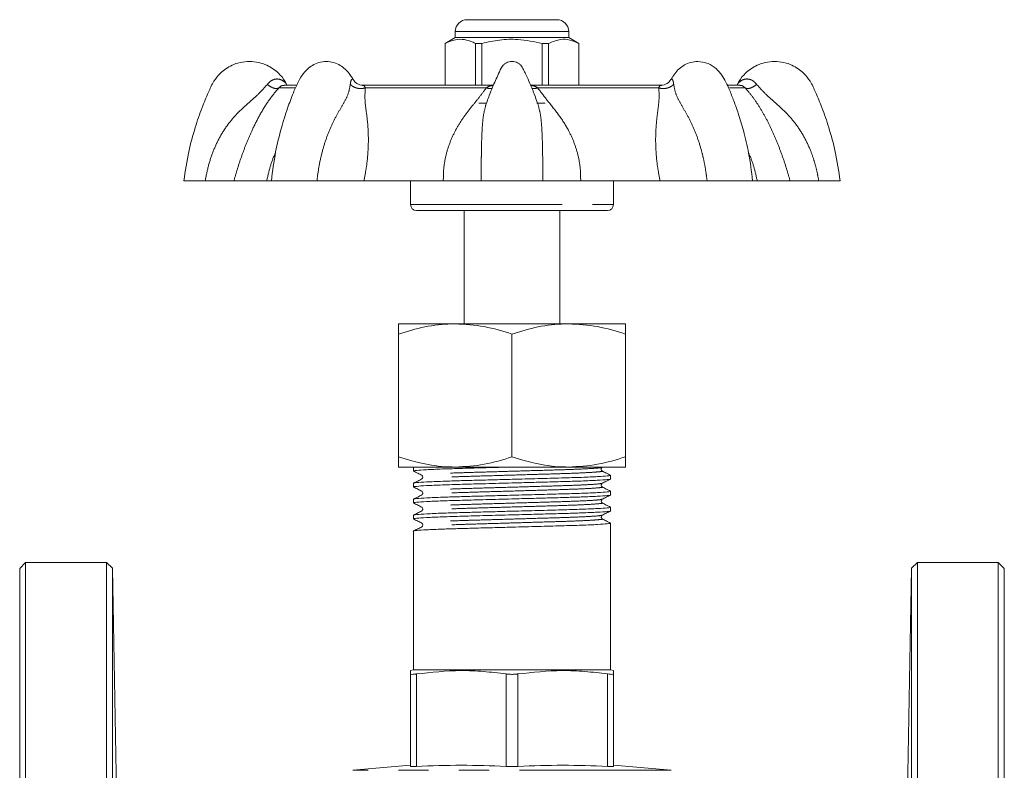
# Model space of a CAD drawing. Units: millimetres. Extents: x 108 to 149, y 101 to 256.
# Drawn here: x 108 to 149, y 224 to 256 of the extents above; entities that cross this region are included whole.
import ezdxf

# ---------------------------------------------------------------- set-up
doc = ezdxf.new("R2010")
doc.units = ezdxf.units.MM
doc.linetypes.add('PHANTOM', pattern=[12.7, 6.35, -1.27, 1.27, -1.27, 1.27, -1.27])

msp = doc.modelspace()

# ---------------------------------------------------------------- linework, layer by layer
at = {"color": 7, "linetype": 'Continuous', "lineweight": 15}
for p, q in [((126.397, 255.57), (130.147, 255.57)), ((125.897, 255.07), (125.897, 254.82)), ((130.647, 254.82), (130.647, 255.07)), ((125.897, 254.82), (125.472, 254.574)), ((125.472, 254.574), (125.472, 252.82)), ((125.477, 254.574), (125.472, 254.574)), ((125.477, 254.574), (125.477, 252.82)), ((126.216, 254.82), (125.897, 254.82)), ((130.647, 254.82), (126.216, 254.82)), ((127.012, 254.574), (126.738, 254.574)), ((126.738, 252.82), (126.738, 254.574)), ((127.012, 252.82), (127.012, 254.574)), ((129.807, 254.574), (129.533, 254.574)), ((129.533, 254.574), (129.533, 252.82)), ((129.807, 254.574), (129.807, 252.82)), ((131.072, 254.574), (130.647, 254.82)), ((131.072, 254.574), (131.068, 254.574)), ((131.068, 252.82), (131.068, 254.574)), ((131.072, 252.82), (131.072, 254.574)), ((119.219, 252.82), (118.721, 252.82)), ((127.487, 252.82), (121.992, 252.82)), ((122.011, 252.812), (122.025, 252.811)), ((134.551, 252.82), (129.055, 252.82)), ((134.519, 252.811), (134.532, 252.812)), ((137.828, 252.82), (137.307, 252.82)), ((126.881, 252.07), (127.199, 252.07)), ((127.232, 252.144), (127.19, 252.044)), ((129.316, 252.07), (129.664, 252.07)), ((129.356, 252.041), (129.324, 252.116)), ((129.664, 252.07), (129.652, 252.07)), ((114.523, 248.82), (115.42, 248.82)), ((117.999, 248.82), (116.623, 248.82)), ((118.191, 248.82), (117.999, 248.82)), ((118.204, 248.82), (120.099, 248.82)), ((125.394, 248.82), (122.071, 248.82)), ((124.022, 248.82), (124.022, 247.82)), ((126.979, 248.82), (129.566, 248.82)), ((134.474, 248.82), (131.151, 248.82)), ((132.522, 247.82), (132.522, 248.82)), ((136.446, 248.82), (138.347, 248.82)), ((138.546, 248.82), (138.355, 248.82)), ((139.922, 248.82), (138.546, 248.82)), ((141.125, 248.82), (142.022, 248.82)), ((132.272, 247.57), (124.272, 247.57)), ((126.272, 247.57), (126.272, 242.82)), ((130.272, 242.82), (130.272, 247.57)), ((123.522, 242.82), (125.897, 242.82)), ((125.897, 242.82), (130.647, 242.82)), ((130.647, 242.82), (133.022, 242.82)), ((123.522, 242.395), (123.522, 237.244)), ((128.272, 242.395), (128.272, 237.244)), ((133.022, 242.395), (133.022, 237.244)), ((125.897, 236.82), (123.522, 236.82)), ((124.147, 236.807), (124.147, 236.653)), ((130.647, 236.82), (125.897, 236.82)), ((133.022, 236.82), (130.647, 236.82)), ((132.397, 236.319), (132.397, 236.472)), ((124.147, 236.138), (124.147, 235.984)), ((132.397, 235.65), (132.397, 235.804)), ((124.147, 235.47), (124.147, 235.316)), ((132.397, 234.982), (132.397, 235.135)), ((124.147, 234.801), (124.147, 234.647)), ((132.397, 234.313), (132.397, 234.467)), ((124.147, 234.133), (124.147, 228.32)), ((132.397, 233.798), (132.397, 234.056)), ((132.397, 228.32), (132.397, 233.798)), ((107.897, 232.82), (107.647, 232.57)), ((111.29, 232.82), (107.897, 232.82)), ((107.897, 232.82), (107.897, 185.82)), ((111.54, 232.574), (111.29, 232.82)), ((111.29, 209.32), (111.29, 232.82)), ((145.255, 232.82), (145.005, 232.574)), ((148.647, 232.82), (145.255, 232.82)), ((145.255, 232.82), (145.255, 185.82)), ((148.897, 232.57), (148.647, 232.82)), ((148.647, 209.32), (148.647, 232.82)), ((107.647, 186.07), (107.647, 232.57)), ((111.781, 218.75), (111.54, 232.574)), ((111.54, 232.574), (111.54, 186.065)), ((145.005, 232.574), (144.764, 218.75)), ((145.005, 209.32), (145.005, 232.574)), ((148.897, 232.57), (148.897, 209.32)), ((124.147, 228.32), (124.022, 228.286)), ((124.022, 228.147), (124.022, 224.274)), ((124.147, 228.32), (132.397, 228.32)), ((132.522, 228.286), (132.397, 228.32)), ((132.522, 228.147), (132.522, 224.274)), ((124.022, 224.32), (121.604, 224.108)), ((134.941, 224.108), (132.522, 224.32))]:
    msp.add_line(p, q, dxfattribs=at)
at = {"color": 8, "linetype": 'PHANTOM', "lineweight": 0}
for p, q in [((130.647, 255.07), (125.897, 255.07)), ((119.171, 252.71), (118.499, 252.71)), ((127.195, 252.71), (122.124, 252.71)), ((134.421, 252.71), (129.35, 252.71)), ((138.045, 252.71), (137.379, 252.71)), ((124.022, 247.82), (132.522, 247.82)), ((124.272, 228.147), (124.272, 224.274)), ((128.022, 228.147), (128.022, 224.274)), ((128.522, 228.147), (128.522, 224.274)), ((132.272, 228.147), (132.272, 224.274)), ((134.941, 224.108), (121.604, 224.108))]:
    msp.add_line(p, q, dxfattribs=at)
at = {"color": 7, "linetype": 'Continuous', "lineweight": 15}
for centre, radius, start, end in [((126.397, 255.07), 0.5, 90, 180), ((130.147, 255.07), 0.5, 0, 90), ((124.272, 247.82), 0.25, 180, 270), ((132.272, 247.82), 0.25, 270, 0)]:
    msp.add_arc(centre, radius, start, end, dxfattribs=at)
msp.add_ellipse((128.272, 234.056), major_axis=(0, 144.905), ratio=0.028467, start_param=4.712389, end_param=4.714163, dxfattribs=at)
for points, knots in [([(126.738, 254.574), (126.705, 254.59), (126.555, 254.666), (126.277, 254.754), (125.883, 254.754), (125.619, 254.637), (125.477, 254.574)], [0, 0, 0, 0, 0.07896, 0.365173, 0.658395, 1, 1, 1, 1]), ([(127.012, 254.574), (127.256, 254.629), (127.751, 254.74), (128.609, 254.77), (129.197, 254.645), (129.533, 254.574)], [0, 0, 0, 0, 0.294848, 0.596544, 1, 1, 1, 1]), ([(131.068, 254.574), (130.946, 254.629), (130.698, 254.74), (130.269, 254.77), (129.975, 254.645), (129.807, 254.574)], [0, 0, 0, 0, 0.294848, 0.596544, 1, 1, 1, 1]), ([(117.272, 253.82), (117.14, 253.811), (116.889, 253.794), (116.464, 253.644), (116.075, 253.383), (115.753, 252.975), (115.529, 252.47), (115.259, 251.83), (114.975, 251.001), (114.698, 249.982), (114.584, 249.227), (114.522, 248.82)], [0, 0, 0, 0, 0.064318, 0.12213, 0.217742, 0.288748, 0.372625, 0.4857, 0.62796, 0.799395, 1, 1, 1, 1]), ([(118.826, 252.856), (118.805, 252.9), (118.723, 253.077), (118.466, 253.38), (118.081, 253.645), (117.656, 253.794), (117.405, 253.811), (117.272, 253.82)], [0, 0, 0, 0, 0.076261, 0.303417, 0.609291, 0.794239, 1, 1, 1, 1]), ([(120.494, 253.82), (120.386, 253.811), (120.182, 253.794), (119.912, 253.67), (119.707, 253.509), (119.506, 253.287), (119.297, 252.956), (119.091, 252.453), (118.844, 251.811), (118.586, 250.984), (118.34, 249.971), (118.243, 249.223), (118.191, 248.82)], [0, 0, 0, 0, 0.062218, 0.117951, 0.167247, 0.210513, 0.280427, 0.366251, 0.481172, 0.625054, 0.797962, 1, 1, 1, 1]), ([(121.617, 253.062), (121.602, 253.09), (121.55, 253.184), (121.439, 253.332), (121.278, 253.509), (121.077, 253.666), (120.814, 253.789), (120.601, 253.809), (120.494, 253.82)], [0, 0, 0, 0, 0.061354, 0.206216, 0.379315, 0.575901, 0.787384, 1, 1, 1, 1]), ([(128.272, 253.82), (128.23, 253.816), (128.149, 253.811), (128.036, 253.765), (127.942, 253.701), (127.814, 253.558), (127.718, 253.316), (127.578, 253.028), (127.448, 252.723), (127.328, 252.431), (127.258, 252.228), (127.23, 252.144)], [0, 0, 0, 0, 0.06088, 0.11838, 0.172975, 0.224915, 0.39261, 0.543448, 0.689952, 0.871622, 1, 1, 1, 1]), ([(129.325, 252.116), (129.293, 252.21), (129.202, 252.474), (129.044, 252.851), (128.89, 253.197), (128.772, 253.435), (128.7, 253.594), (128.603, 253.7), (128.509, 253.765), (128.396, 253.811), (128.315, 253.816), (128.272, 253.82)], [0, 0, 0, 0, 0.140588, 0.398822, 0.582677, 0.679834, 0.77832, 0.829529, 0.883337, 0.939996, 1, 1, 1, 1]), ([(136.051, 253.82), (135.951, 253.811), (135.751, 253.795), (135.489, 253.681), (135.276, 253.517), (135.084, 253.317), (134.99, 253.147), (134.944, 253.063)], [0, 0, 0, 0, 0.205231, 0.414012, 0.617768, 0.812197, 1, 1, 1, 1]), ([(138.355, 248.82), (138.306, 249.208), (138.216, 249.915), (137.994, 250.855), (137.776, 251.581), (137.602, 252.071), (137.475, 252.396), (137.369, 252.662), (137.243, 252.952), (137.059, 253.264), (136.815, 253.543), (136.474, 253.772), (136.198, 253.803), (136.051, 253.82)], [0, 0, 0, 0, 0.194629, 0.354774, 0.480557, 0.57204, 0.614017, 0.654816, 0.714834, 0.771546, 0.837332, 0.91291, 1, 1, 1, 1]), ([(139.272, 253.82), (139.14, 253.811), (138.889, 253.794), (138.464, 253.645), (138.079, 253.38), (137.821, 253.075), (137.738, 252.897), (137.717, 252.852)], [0, 0, 0, 0, 0.205235, 0.389711, 0.694805, 0.921381, 1, 1, 1, 1]), ([(142.022, 248.82), (141.961, 249.227), (141.846, 249.982), (141.57, 251.001), (141.286, 251.83), (141.016, 252.47), (140.792, 252.975), (140.47, 253.383), (140.081, 253.644), (139.656, 253.794), (139.405, 253.811), (139.272, 253.82)], [0, 0, 0, 0, 0.200605, 0.37204, 0.5143, 0.627375, 0.711252, 0.782258, 0.87787, 0.935682, 1, 1, 1, 1]), ([(118.828, 252.864), (118.828, 252.864), (118.831, 252.86), (118.834, 252.857), (118.835, 252.856), (118.835, 252.855)], [0, 0, 0, 0, 0.034275, 0.536334, 1, 1, 1, 1]), ([(122.03, 252.819), (121.985, 252.823), (121.896, 252.831), (121.778, 252.887), (121.684, 252.964), (121.643, 253.026), (121.624, 253.056)], [0, 0, 0, 0, 0.270188, 0.532556, 0.777834, 1, 1, 1, 1]), ([(134.921, 253.056), (134.902, 253.026), (134.861, 252.964), (134.767, 252.887), (134.648, 252.831), (134.56, 252.823), (134.515, 252.82)], [0, 0, 0, 0, 0.222217, 0.467539, 0.729907, 1, 1, 1, 1]), ([(134.923, 253.052), (134.924, 253.056), (134.926, 253.067), (134.931, 253.068), (134.934, 253.069)], [0, 0, 0, 0, 0.322453, 1, 1, 1, 1]), ([(116.623, 248.82), (116.572, 248.82), (116.471, 248.82), (116.195, 248.82), (115.849, 248.82), (115.564, 248.82), (115.42, 248.82)], [0, 0, 0, 0, 0.249414, 0.499619, 0.748668, 1, 1, 1, 1]), ([(122.071, 248.82), (121.92, 248.82), (121.618, 248.82), (121.116, 248.82), (120.602, 248.82), (120.267, 248.82), (120.099, 248.82)], [0, 0, 0, 0, 0.2494138, 0.4996194, 0.7486678, 1, 1, 1, 1]), ([(126.979, 248.82), (126.886, 248.82), (126.698, 248.82), (126.318, 248.82), (125.884, 248.82), (125.558, 248.82), (125.394, 248.82)], [0, 0, 0, 0, 0.24958, 0.499845, 0.748687, 1, 1, 1, 1]), ([(131.151, 248.82), (130.989, 248.82), (130.663, 248.82), (130.229, 248.82), (129.848, 248.82), (129.66, 248.82), (129.566, 248.82)], [0, 0, 0, 0, 0.249414, 0.499619, 0.748668, 1, 1, 1, 1]), ([(136.446, 248.82), (136.279, 248.82), (135.945, 248.82), (135.432, 248.82), (134.929, 248.82), (134.626, 248.82), (134.474, 248.82)], [0, 0, 0, 0, 0.24958, 0.499845, 0.748687, 1, 1, 1, 1]), ([(141.125, 248.82), (140.982, 248.82), (140.697, 248.82), (140.351, 248.82), (140.075, 248.82), (139.973, 248.82), (139.922, 248.82)], [0, 0, 0, 0, 0.24958, 0.499845, 0.748687, 1, 1, 1, 1]), ([(125.897, 242.82), (125.841, 242.819), (125.415, 242.815), (124.611, 242.723), (123.888, 242.505), (123.522, 242.395)], [0, 0, 0, 0, 0.070092, 0.530785, 1, 1, 1, 1]), ([(123.522, 242.395), (123.522, 242.454), (123.522, 242.604), (123.522, 242.779), (123.522, 242.806), (123.522, 242.82)], [0, 0, 0, 0, 0.239508, 0.617376, 1, 1, 1, 1]), ([(128.272, 242.395), (127.887, 242.514), (127.108, 242.753), (126.304, 242.797), (125.897, 242.82)], [0, 0, 0, 0, 0.495458, 1, 1, 1, 1]), ([(130.647, 242.82), (130.591, 242.819), (130.165, 242.815), (129.361, 242.723), (128.638, 242.505), (128.272, 242.395)], [0, 0, 0, 0, 0.070092, 0.530785, 1, 1, 1, 1]), ([(133.022, 242.395), (132.637, 242.514), (131.858, 242.753), (131.054, 242.797), (130.647, 242.82)], [0, 0, 0, 0, 0.495458, 1, 1, 1, 1]), ([(133.022, 242.82), (133.022, 242.806), (133.022, 242.779), (133.022, 242.605), (133.022, 242.454), (133.022, 242.395)], [0, 0, 0, 0, 0.377571, 0.760492, 1, 1, 1, 1]), ([(125.897, 236.82), (125.841, 236.82), (125.415, 236.824), (124.611, 236.917), (123.888, 237.134), (123.522, 237.244)], [0, 0, 0, 0, 0.070092, 0.530785, 1, 1, 1, 1]), ([(123.522, 237.244), (123.522, 237.188), (123.522, 237.039), (123.522, 236.862), (123.522, 236.834), (123.522, 236.82)], [0, 0, 0, 0, 0.2261183, 0.6105757, 1, 1, 1, 1]), ([(128.272, 237.244), (127.887, 237.125), (127.108, 236.886), (126.304, 236.842), (125.897, 236.82)], [0, 0, 0, 0, 0.495458, 1, 1, 1, 1]), ([(130.647, 236.82), (130.591, 236.82), (130.165, 236.824), (129.361, 236.917), (128.638, 237.134), (128.272, 237.244)], [0, 0, 0, 0, 0.070092, 0.530785, 1, 1, 1, 1]), ([(133.022, 237.244), (132.637, 237.125), (131.858, 236.886), (131.054, 236.842), (130.647, 236.82)], [0, 0, 0, 0, 0.495458, 1, 1, 1, 1]), ([(133.022, 236.82), (133.022, 236.833), (133.022, 236.861), (133.022, 237.038), (133.022, 237.188), (133.022, 237.244)], [0, 0, 0, 0, 0.384137, 0.773882, 1, 1, 1, 1]), ([(124.171, 236.648), (124.162, 236.65), (124.102, 236.66), (124.255, 236.679), (124.65, 236.708), (125.323, 236.738), (126.18, 236.764), (127.176, 236.79), (127.893, 236.81), (128.256, 236.82)], [0, 0, 0, 0, 0.02769, 0.187169, 0.352283, 0.517396, 0.676875, 0.836355, 1, 1, 1, 1]), ([(124.213, 236.82), (124.17, 236.815), (124.126, 236.811), (124.148, 236.807), (124.148, 236.807)], [0, 0, 0, 0, 0.985878, 1, 1, 1, 1]), ([(132.054, 236.654), (132.044, 236.661), (132.023, 236.675), (132.004, 236.726), (132.02, 236.781), (132.043, 236.798), (132.054, 236.806)], [0, 0, 0, 0, 0.237925, 0.487666, 0.744073, 1, 1, 1, 1]), ([(132.374, 236.477), (132.383, 236.476), (132.443, 236.465), (132.29, 236.447), (131.895, 236.417), (131.222, 236.387), (130.365, 236.361), (129.366, 236.335), (128.37, 236.308), (127.459, 236.283), (126.684, 236.262), (125.976, 236.244), (125.28, 236.221), (124.655, 236.194), (124.264, 236.165), (124.103, 236.147), (124.148, 236.138), (124.148, 236.138)], [0, 0, 0, 0, 0.0140001, 0.0946706, 0.1781907, 0.2617109, 0.3423813, 0.4230518, 0.5065719, 0.5694552, 0.6311042, 0.6907518, 0.7517358, 0.8352559, 0.9187761, 0.9994465, 1, 1, 1, 1]), ([(124.152, 236.648), (124.208, 236.619), (124.321, 236.56), (124.434, 236.501), (124.49, 236.472)], [0, 0, 0, 0, 0.500033, 1, 1, 1, 1]), ([(124.49, 236.472), (124.499, 236.466), (124.517, 236.454), (124.54, 236.409), (124.53, 236.349), (124.504, 236.329), (124.49, 236.319)], [0, 0, 0, 0, 0.214307, 0.455186, 0.720186, 1, 1, 1, 1]), ([(132.393, 236.477), (132.337, 236.506), (132.224, 236.565), (132.111, 236.624), (132.054, 236.654)], [0, 0, 0, 0, 0.500033, 1, 1, 1, 1]), ([(124.171, 235.98), (124.162, 235.981), (124.102, 235.991), (124.255, 236.01), (124.65, 236.04), (125.323, 236.069), (126.18, 236.096), (127.179, 236.122), (128.175, 236.149), (129.086, 236.173), (129.861, 236.195), (130.569, 236.213), (131.265, 236.236), (131.89, 236.263), (132.281, 236.292), (132.442, 236.31), (132.397, 236.319), (132.397, 236.319)], [0, 0, 0, 0, 0.014003, 0.094674, 0.178193, 0.261713, 0.342383, 0.423054, 0.506574, 0.569457, 0.631105, 0.690753, 0.751737, 0.835256, 0.918776, 0.999447, 1, 1, 1, 1]), ([(124.49, 236.319), (124.434, 236.29), (124.321, 236.231), (124.208, 236.172), (124.152, 236.143)], [0, 0, 0, 0, 0.499969, 1, 1, 1, 1]), ([(124.152, 235.98), (124.208, 235.95), (124.321, 235.892), (124.434, 235.833), (124.49, 235.803)], [0, 0, 0, 0, 0.500033, 1, 1, 1, 1]), ([(132.054, 235.985), (132.041, 235.995), (132.015, 236.014), (132.005, 236.075), (132.028, 236.12), (132.046, 236.132), (132.054, 236.138)], [0, 0, 0, 0, 0.27946, 0.544316, 0.785302, 1, 1, 1, 1]), ([(132.054, 236.138), (132.111, 236.167), (132.224, 236.226), (132.337, 236.285), (132.393, 236.314)], [0, 0, 0, 0, 0.499967, 1, 1, 1, 1]), ([(132.393, 235.808), (132.337, 235.838), (132.224, 235.897), (132.111, 235.956), (132.054, 235.985)], [0, 0, 0, 0, 0.500033, 1, 1, 1, 1]), ([(132.374, 235.809), (132.383, 235.807), (132.443, 235.797), (132.29, 235.778), (131.895, 235.748), (131.222, 235.719), (130.365, 235.693), (129.366, 235.667), (128.37, 235.639), (127.459, 235.615), (126.684, 235.594), (125.976, 235.575), (125.28, 235.553), (124.655, 235.526), (124.264, 235.496), (124.103, 235.479), (124.148, 235.47), (124.148, 235.47)], [0, 0, 0, 0, 0.0140035, 0.0946737, 0.1781936, 0.2617134, 0.3423836, 0.4230537, 0.5065736, 0.5694567, 0.6311055, 0.6907529, 0.7517366, 0.8352565, 0.9187764, 0.9994465, 1, 1, 1, 1]), ([(124.171, 235.311), (124.162, 235.313), (124.102, 235.323), (124.255, 235.342), (124.65, 235.371), (125.323, 235.401), (126.18, 235.427), (127.179, 235.453), (128.175, 235.48), (129.086, 235.505), (129.861, 235.526), (130.569, 235.545), (131.265, 235.567), (131.89, 235.594), (132.281, 235.624), (132.442, 235.641), (132.397, 235.65), (132.397, 235.65)], [0, 0, 0, 0, 0.014003, 0.094673, 0.178193, 0.261713, 0.342383, 0.423054, 0.506573, 0.569457, 0.631105, 0.690753, 0.751737, 0.835256, 0.918776, 0.999447, 1, 1, 1, 1]), ([(124.49, 235.651), (124.434, 235.621), (124.321, 235.562), (124.208, 235.504), (124.152, 235.474)], [0, 0, 0, 0, 0.49997, 1, 1, 1, 1]), ([(124.49, 235.803), (124.504, 235.793), (124.53, 235.774), (124.54, 235.713), (124.517, 235.668), (124.499, 235.656), (124.49, 235.651)], [0, 0, 0, 0, 0.2786632, 0.5432756, 0.7845138, 1, 1, 1, 1]), ([(132.054, 235.469), (132.111, 235.498), (132.224, 235.557), (132.337, 235.616), (132.393, 235.646)], [0, 0, 0, 0, 0.499967, 1, 1, 1, 1]), ([(132.374, 235.14), (132.383, 235.139), (132.443, 235.128), (132.29, 235.11), (131.895, 235.08), (131.222, 235.05), (130.365, 235.024), (129.366, 234.998), (128.37, 234.971), (127.459, 234.946), (126.684, 234.925), (125.976, 234.907), (125.28, 234.884), (124.655, 234.857), (124.264, 234.828), (124.103, 234.81), (124.148, 234.801), (124.148, 234.801)], [0, 0, 0, 0, 0.014005, 0.094675, 0.178195, 0.261714, 0.342384, 0.423055, 0.506574, 0.569457, 0.631106, 0.690753, 0.751737, 0.835257, 0.918776, 0.999447, 1, 1, 1, 1]), ([(124.152, 235.311), (124.208, 235.282), (124.321, 235.223), (124.434, 235.164), (124.49, 235.135)], [0, 0, 0, 0, 0.5000333, 1, 1, 1, 1]), ([(124.49, 235.135), (124.504, 235.125), (124.53, 235.105), (124.54, 235.045), (124.517, 235), (124.499, 234.988), (124.49, 234.982)], [0, 0, 0, 0, 0.278929, 0.543619, 0.784772, 1, 1, 1, 1]), ([(132.055, 235.316), (132.041, 235.326), (132.015, 235.346), (132.005, 235.406), (132.028, 235.451), (132.046, 235.463), (132.054, 235.469)], [0, 0, 0, 0, 0.2787714, 0.5434114, 0.7846156, 1, 1, 1, 1]), ([(132.393, 235.14), (132.337, 235.169), (132.224, 235.228), (132.111, 235.287), (132.054, 235.317)], [0, 0, 0, 0, 0.500033, 1, 1, 1, 1]), ([(124.171, 234.643), (124.162, 234.644), (124.102, 234.654), (124.255, 234.673), (124.65, 234.703), (125.323, 234.732), (126.18, 234.759), (127.179, 234.785), (128.175, 234.812), (129.086, 234.836), (129.861, 234.858), (130.569, 234.876), (131.265, 234.899), (131.89, 234.926), (132.281, 234.955), (132.442, 234.973), (132.397, 234.982), (132.397, 234.982)], [0, 0, 0, 0, 0.013995, 0.094666, 0.178187, 0.261707, 0.342378, 0.423049, 0.50657, 0.569453, 0.631102, 0.69075, 0.751735, 0.835255, 0.918776, 0.999447, 1, 1, 1, 1]), ([(124.49, 234.982), (124.434, 234.953), (124.321, 234.894), (124.208, 234.835), (124.152, 234.806)], [0, 0, 0, 0, 0.499967, 1, 1, 1, 1]), ([(132.055, 234.648), (132.041, 234.658), (132.015, 234.677), (132.005, 234.738), (132.028, 234.783), (132.046, 234.795), (132.054, 234.801)], [0, 0, 0, 0, 0.278737, 0.543378, 0.784594, 1, 1, 1, 1]), ([(132.054, 234.801), (132.111, 234.83), (132.224, 234.889), (132.337, 234.948), (132.393, 234.977)], [0, 0, 0, 0, 0.4999672, 1, 1, 1, 1]), ([(132.374, 234.472), (132.383, 234.47), (132.443, 234.46), (132.29, 234.441), (131.895, 234.411), (131.222, 234.382), (130.365, 234.356), (129.366, 234.33), (128.37, 234.302), (127.459, 234.278), (126.684, 234.257), (125.976, 234.238), (125.28, 234.216), (124.655, 234.189), (124.264, 234.159), (124.103, 234.142), (124.148, 234.133), (124.148, 234.133)], [0, 0, 0, 0, 0.014004, 0.094674, 0.178194, 0.261713, 0.342384, 0.423054, 0.506574, 0.569457, 0.631106, 0.690753, 0.751737, 0.835256, 0.918776, 0.999447, 1, 1, 1, 1]), ([(124.152, 234.643), (124.208, 234.613), (124.321, 234.555), (124.434, 234.496), (124.49, 234.466)], [0, 0, 0, 0, 0.5000328, 1, 1, 1, 1]), ([(124.49, 234.314), (124.434, 234.284), (124.321, 234.225), (124.208, 234.167), (124.152, 234.137)], [0, 0, 0, 0, 0.499967, 1, 1, 1, 1]), ([(124.49, 234.466), (124.503, 234.457), (124.528, 234.438), (124.54, 234.38), (124.519, 234.333), (124.5, 234.32), (124.49, 234.314)], [0, 0, 0, 0, 0.271176, 0.533094, 0.77716, 1, 1, 1, 1]), ([(132.393, 234.471), (132.337, 234.501), (132.224, 234.56), (132.111, 234.619), (132.054, 234.648)], [0, 0, 0, 0, 0.500031, 1, 1, 1, 1]), ([(124.022, 228.273), (124.022, 228.278), (124.022, 228.313), (124.022, 228.225), (124.022, 228.147)], [0, 0, 0, 0, 0.116272, 1, 1, 1, 1]), ([(124.022, 228.147), (124.028, 228.141), (124.038, 228.13), (124.121, 228.13), (124.209, 228.138), (124.264, 228.146), (124.272, 228.147)], [0, 0, 0, 0, 0.314375, 0.629054, 0.941637, 1, 1, 1, 1]), ([(124.272, 228.147), (124.892, 228.214), (125.826, 228.315), (127.08, 228.262), (127.708, 228.185), (128.022, 228.147)], [0, 0, 0, 0, 0.4959887, 0.7479656, 1, 1, 1, 1]), ([(128.022, 228.147), (128.073, 228.141), (128.173, 228.13), (128.341, 228.13), (128.457, 228.138), (128.514, 228.146), (128.522, 228.147)], [0, 0, 0, 0, 0.314345, 0.629025, 0.941608, 1, 1, 1, 1]), ([(128.522, 228.147), (129.142, 228.214), (130.076, 228.315), (131.33, 228.262), (131.958, 228.185), (132.272, 228.147)], [0, 0, 0, 0, 0.495989, 0.747966, 1, 1, 1, 1]), ([(132.272, 228.147), (132.317, 228.141), (132.407, 228.13), (132.493, 228.13), (132.521, 228.138), (132.522, 228.146), (132.522, 228.147)], [0, 0, 0, 0, 0.314345, 0.629025, 0.941607, 1, 1, 1, 1]), ([(132.522, 228.147), (132.522, 228.224), (132.522, 228.312), (132.522, 228.277), (132.522, 228.272)], [0, 0, 0, 0, 0.872859, 1, 1, 1, 1]), ([(124.272, 224.274), (124.227, 224.272), (124.136, 224.269), (124.043, 224.268), (124.029, 224.272), (124.022, 224.274)], [0, 0, 0, 0, 0.32124, 0.642712, 1, 1, 1, 1]), ([(128.022, 224.274), (127.398, 224.297), (126.148, 224.342), (124.898, 224.297), (124.272, 224.274)], [0, 0, 0, 0, 0.499583, 1, 1, 1, 1]), ([(128.522, 224.274), (128.471, 224.272), (128.369, 224.269), (128.189, 224.268), (128.08, 224.272), (128.022, 224.274)], [0, 0, 0, 0, 0.32124, 0.642712, 1, 1, 1, 1]), ([(132.272, 224.274), (131.648, 224.297), (130.398, 224.342), (129.148, 224.297), (128.522, 224.274)], [0, 0, 0, 0, 0.499583, 1, 1, 1, 1]), ([(132.522, 224.274), (132.517, 224.272), (132.506, 224.269), (132.419, 224.268), (132.323, 224.272), (132.272, 224.274)], [0, 0, 0, 0, 0.32127, 0.64274, 1, 1, 1, 1])]:
    msp.add_open_spline(points, degree=3, knots=knots, dxfattribs=at)
at = {"color": 8, "linetype": 'PHANTOM', "lineweight": 0}
for points, knots in [([(118.02, 252.857), (118.063, 252.905), (118.144, 252.996), (118.295, 253.071), (118.438, 253.091), (118.599, 253.061), (118.724, 252.98), (118.803, 252.895), (118.823, 252.871), (118.828, 252.864)], [0, 0, 0, 0, 0.191208, 0.356783, 0.501912, 0.632901, 0.859882, 0.958265, 1, 1, 1, 1]), ([(118.828, 252.864), (118.828, 252.864), (118.824, 252.869), (118.817, 252.878), (118.81, 252.886)], [0, 0, 0, 0, 0.045875, 1, 1, 1, 1]), ([(121.499, 252.857), (121.505, 252.905), (121.517, 252.996), (121.554, 253.07), (121.59, 253.092), (121.609, 253.072), (121.618, 253.063)], [0, 0, 0, 0, 0.3064643, 0.5718471, 0.8044571, 1, 1, 1, 1]), ([(134.934, 253.069), (134.941, 253.075), (134.958, 253.092), (134.992, 253.069), (135.028, 252.995), (135.04, 252.905), (135.046, 252.857)], [0, 0, 0, 0, 0.151689, 0.397774, 0.679977, 1, 1, 1, 1]), ([(137.71, 252.855), (137.71, 252.856), (137.711, 252.857), (137.719, 252.867), (137.744, 252.898), (137.822, 252.981), (137.949, 253.062), (138.109, 253.091), (138.252, 253.07), (138.402, 252.995), (138.483, 252.905), (138.525, 252.857)], [0, 0, 0, 0, 0.017423, 0.036449, 0.078193, 0.173229, 0.391857, 0.517386, 0.657387, 0.817935, 1, 1, 1, 1]), ([(115.42, 248.82), (115.461, 249.026), (115.542, 249.446), (115.743, 250.054), (116.009, 250.633), (116.343, 251.161), (116.743, 251.63), (117.187, 252.047), (117.647, 252.434), (117.896, 252.716), (118.02, 252.857)], [0, 0, 0, 0, 0.126045, 0.25593, 0.383062, 0.507081, 0.629544, 0.752607, 0.876523, 1, 1, 1, 1]), ([(118.499, 252.71), (118.358, 252.538), (118.059, 252.173), (117.715, 251.607), (117.419, 251.025), (117.175, 250.462), (116.97, 249.928), (116.784, 249.378), (116.676, 249.005), (116.623, 248.82)], [0, 0, 0, 0, 0.161547, 0.34074, 0.507013, 0.632383, 0.757534, 0.879567, 1, 1, 1, 1]), ([(118.02, 252.857), (118.065, 252.823), (118.158, 252.754), (118.3, 252.693), (118.424, 252.673), (118.475, 252.698), (118.499, 252.71)], [0, 0, 0, 0, 0.242191, 0.500001, 0.75781, 1, 1, 1, 1]), ([(118.726, 252.811), (118.696, 252.813), (118.62, 252.818), (118.545, 252.751), (118.499, 252.71)], [0, 0, 0, 0, 0.396685, 1, 1, 1, 1]), ([(120.099, 248.82), (120.127, 249.026), (120.183, 249.446), (120.32, 250.054), (120.498, 250.633), (120.716, 251.161), (120.962, 251.63), (121.207, 252.047), (121.42, 252.434), (121.473, 252.716), (121.499, 252.857)], [0, 0, 0, 0, 0.1260451, 0.2559304, 0.3830615, 0.5070813, 0.6295437, 0.7526075, 0.8765232, 1, 1, 1, 1]), ([(121.499, 252.857), (121.537, 252.823), (121.616, 252.754), (121.783, 252.693), (121.963, 252.673), (122.071, 252.698), (122.124, 252.71)], [0, 0, 0, 0, 0.242191, 0.500001, 0.75781, 1, 1, 1, 1]), ([(122.025, 252.811), (122.04, 252.813), (122.079, 252.817), (122.107, 252.751), (122.124, 252.71)], [0, 0, 0, 0, 0.383537, 1, 1, 1, 1]), ([(122.124, 252.71), (122.116, 252.538), (122.098, 252.173), (122.188, 251.607), (122.246, 251.025), (122.261, 250.462), (122.236, 249.928), (122.178, 249.378), (122.106, 249.005), (122.071, 248.82)], [0, 0, 0, 0, 0.161547, 0.34074, 0.507013, 0.632383, 0.757534, 0.879567, 1, 1, 1, 1]), ([(125.394, 248.82), (125.397, 249.005), (125.403, 249.378), (125.507, 249.927), (125.677, 250.461), (125.917, 250.971), (126.215, 251.449), (126.549, 251.893), (126.898, 252.308), (127.096, 252.577), (127.195, 252.71)], [0, 0, 0, 0, 0.120482, 0.242502, 0.367141, 0.492641, 0.620178, 0.748524, 0.875124, 1, 1, 1, 1]), ([(127.195, 252.71), (127.264, 252.753), (127.352, 252.809), (127.452, 252.808), (127.475, 252.808)], [0, 0, 0, 0, 0.7792809, 1, 1, 1, 1]), ([(127.195, 252.71), (127.245, 252.697), (127.336, 252.673), (127.407, 252.689), (127.439, 252.696)], [0, 0, 0, 0, 0.55556, 1, 1, 1, 1]), ([(129.07, 252.808), (129.092, 252.808), (129.193, 252.809), (129.281, 252.754), (129.35, 252.71)], [0, 0, 0, 0, 0.216531, 1, 1, 1, 1]), ([(129.104, 252.696), (129.136, 252.689), (129.208, 252.673), (129.3, 252.697), (129.35, 252.71)], [0, 0, 0, 0, 0.450278, 1, 1, 1, 1]), ([(129.35, 252.71), (129.48, 252.538), (129.755, 252.173), (130.225, 251.607), (130.603, 251.025), (130.868, 250.462), (131.037, 249.928), (131.142, 249.378), (131.148, 249.005), (131.151, 248.82)], [0, 0, 0, 0, 0.161547, 0.34074, 0.507013, 0.632383, 0.757534, 0.879567, 1, 1, 1, 1]), ([(134.474, 248.82), (134.439, 249.005), (134.367, 249.378), (134.309, 249.927), (134.285, 250.461), (134.298, 250.971), (134.342, 251.449), (134.397, 251.893), (134.448, 252.308), (134.43, 252.577), (134.421, 252.71)], [0, 0, 0, 0, 0.120482, 0.242502, 0.367141, 0.492641, 0.620178, 0.748525, 0.875124, 1, 1, 1, 1]), ([(134.421, 252.71), (134.474, 252.698), (134.582, 252.673), (134.762, 252.693), (134.929, 252.754), (135.008, 252.823), (135.046, 252.857)], [0, 0, 0, 0, 0.24219, 0.499999, 0.757809, 1, 1, 1, 1]), ([(134.421, 252.71), (134.438, 252.751), (134.466, 252.817), (134.505, 252.813), (134.519, 252.811)], [0, 0, 0, 0, 0.613208, 1, 1, 1, 1]), ([(135.046, 252.857), (135.072, 252.717), (135.125, 252.436), (135.338, 252.049), (135.583, 251.63), (135.829, 251.16), (136.047, 250.632), (136.205, 250.12), (136.318, 249.647), (136.392, 249.234), (136.428, 248.955), (136.446, 248.82)], [0, 0, 0, 0, 0.122793, 0.246766, 0.370524, 0.493243, 0.617094, 0.744078, 0.830028, 0.917473, 1, 1, 1, 1]), ([(138.045, 252.71), (138, 252.75), (137.923, 252.82), (137.844, 252.814), (137.811, 252.812)], [0, 0, 0, 0, 0.578894, 1, 1, 1, 1]), ([(138.045, 252.71), (138.07, 252.698), (138.121, 252.673), (138.245, 252.693), (138.387, 252.754), (138.48, 252.823), (138.525, 252.857)], [0, 0, 0, 0, 0.24219, 0.499999, 0.757809, 1, 1, 1, 1]), ([(139.922, 248.82), (139.869, 249.005), (139.761, 249.378), (139.575, 249.927), (139.37, 250.461), (139.149, 250.971), (138.913, 251.449), (138.657, 251.893), (138.381, 252.308), (138.157, 252.577), (138.045, 252.71)], [0, 0, 0, 0, 0.120482, 0.242502, 0.367141, 0.492641, 0.620178, 0.748524, 0.875124, 1, 1, 1, 1]), ([(138.525, 252.857), (138.649, 252.717), (138.897, 252.436), (139.357, 252.049), (139.802, 251.63), (140.203, 251.16), (140.537, 250.632), (140.772, 250.12), (140.937, 249.647), (141.047, 249.234), (141.099, 248.955), (141.125, 248.82)], [0, 0, 0, 0, 0.122793, 0.246766, 0.370524, 0.493243, 0.617094, 0.744079, 0.830028, 0.917473, 1, 1, 1, 1]), ([(127.19, 252.044), (127.153, 251.906), (127.079, 251.632), (127.03, 251.16), (127.003, 250.632), (126.991, 250.12), (126.986, 249.647), (126.981, 249.234), (126.98, 248.955), (126.979, 248.82)], [0, 0, 0, 0, 0.164302, 0.3272242, 0.4916502, 0.6602363, 0.774343, 0.8904368, 1, 1, 1, 1]), ([(129.566, 248.82), (129.564, 249.026), (129.562, 249.446), (129.555, 250.054), (129.542, 250.633), (129.515, 251.161), (129.466, 251.632), (129.393, 251.904), (129.356, 252.041)], [0, 0, 0, 0, 0.167478, 0.340058, 0.508979, 0.673766, 0.836483, 1, 1, 1, 1]), ([(117.999, 248.82), (118.04, 249.004), (118.123, 249.376), (118.256, 249.767), (118.354, 249.963), (118.365, 249.984)], [0, 0, 0, 0, 0.467775, 0.941525, 1, 1, 1, 1]), ([(138.186, 249.971), (138.195, 249.954), (138.291, 249.762), (138.422, 249.376), (138.504, 249.004), (138.546, 248.82)], [0, 0, 0, 0, 0.047022, 0.526656, 1, 1, 1, 1]), ([(132.035, 236.806), (132.014, 236.799), (131.966, 236.783), (131.585, 236.755), (130.976, 236.726), (130.184, 236.699), (129.267, 236.673), (128.27, 236.644), (127.273, 236.614), (126.356, 236.588), (125.568, 236.562), (124.949, 236.532), (124.585, 236.503), (124.444, 236.484), (124.501, 236.473), (124.51, 236.472)], [0, 0, 0, 0, 0.0662378, 0.1510177, 0.2357976, 0.317684, 0.3995705, 0.4843504, 0.5691302, 0.6510167, 0.7329031, 0.817683, 0.9024629, 0.9843494, 1, 1, 1, 1]), ([(132.035, 236.654), (132.044, 236.652), (132.101, 236.642), (131.96, 236.623), (131.596, 236.593), (130.977, 236.563), (130.189, 236.537), (129.272, 236.511), (128.275, 236.482), (127.277, 236.452), (126.36, 236.426), (125.569, 236.4), (124.96, 236.37), (124.579, 236.342), (124.531, 236.326), (124.51, 236.319)], [0, 0, 0, 0, 0.015645, 0.097532, 0.182313, 0.267094, 0.348982, 0.430869, 0.51565, 0.600432, 0.682319, 0.764207, 0.848988, 0.933769, 1, 1, 1, 1]), ([(132.035, 236.137), (132.014, 236.13), (131.966, 236.114), (131.585, 236.087), (130.976, 236.057), (130.184, 236.031), (129.267, 236.005), (128.27, 235.975), (127.273, 235.946), (126.356, 235.92), (125.568, 235.893), (124.949, 235.864), (124.585, 235.834), (124.444, 235.815), (124.501, 235.805), (124.51, 235.803)], [0, 0, 0, 0, 0.066236, 0.151016, 0.235797, 0.317684, 0.39957, 0.484351, 0.569131, 0.651018, 0.732905, 0.817685, 0.902465, 0.984352, 1, 1, 1, 1]), ([(132.035, 235.985), (132.044, 235.984), (132.101, 235.973), (131.96, 235.954), (131.596, 235.924), (130.977, 235.895), (130.189, 235.869), (129.272, 235.843), (128.275, 235.813), (127.277, 235.784), (126.36, 235.757), (125.569, 235.731), (124.96, 235.702), (124.579, 235.674), (124.531, 235.658), (124.51, 235.651)], [0, 0, 0, 0, 0.015647, 0.097533, 0.182312, 0.267092, 0.348978, 0.430864, 0.515643, 0.600422, 0.682308, 0.764194, 0.848974, 0.933753, 1, 1, 1, 1]), ([(132.035, 235.469), (132.014, 235.462), (131.966, 235.446), (131.585, 235.418), (130.976, 235.389), (130.184, 235.362), (129.267, 235.336), (128.27, 235.307), (127.273, 235.277), (126.356, 235.251), (125.568, 235.225), (124.949, 235.195), (124.585, 235.166), (124.444, 235.147), (124.501, 235.136), (124.51, 235.135)], [0, 0, 0, 0, 0.066233, 0.151013, 0.235794, 0.317681, 0.399568, 0.484349, 0.56913, 0.651017, 0.732904, 0.817685, 0.902465, 0.984353, 1, 1, 1, 1]), ([(132.035, 235.317), (132.044, 235.315), (132.101, 235.305), (131.96, 235.286), (131.596, 235.256), (130.977, 235.226), (130.189, 235.2), (129.272, 235.174), (128.275, 235.145), (127.277, 235.115), (126.36, 235.089), (125.569, 235.063), (124.96, 235.033), (124.579, 235.005), (124.531, 234.989), (124.51, 234.982)], [0, 0, 0, 0, 0.015649, 0.097536, 0.182315, 0.267095, 0.348981, 0.430867, 0.515646, 0.600426, 0.682312, 0.764198, 0.848978, 0.933757, 1, 1, 1, 1]), ([(132.035, 234.8), (132.014, 234.793), (131.966, 234.777), (131.585, 234.75), (130.976, 234.72), (130.184, 234.694), (129.267, 234.668), (128.27, 234.638), (127.273, 234.609), (126.356, 234.583), (125.568, 234.556), (124.949, 234.527), (124.585, 234.497), (124.444, 234.478), (124.501, 234.468), (124.51, 234.466)], [0, 0, 0, 0, 0.066246, 0.151026, 0.235806, 0.317693, 0.39958, 0.48436, 0.56914, 0.651027, 0.732914, 0.817694, 0.902474, 0.984361, 1, 1, 1, 1]), ([(132.035, 234.648), (132.044, 234.647), (132.101, 234.636), (131.96, 234.617), (131.596, 234.587), (130.977, 234.558), (130.189, 234.532), (129.272, 234.506), (128.275, 234.476), (127.277, 234.447), (126.36, 234.42), (125.569, 234.394), (124.96, 234.365), (124.579, 234.337), (124.531, 234.321), (124.51, 234.314)], [0, 0, 0, 0, 0.015648, 0.097534, 0.182315, 0.267095, 0.348982, 0.430869, 0.515649, 0.600429, 0.682316, 0.764203, 0.848983, 0.933763, 1, 1, 1, 1])]:
    msp.add_open_spline(points, degree=3, knots=knots, dxfattribs=at)

doc.saveas('drawing.dxf')
